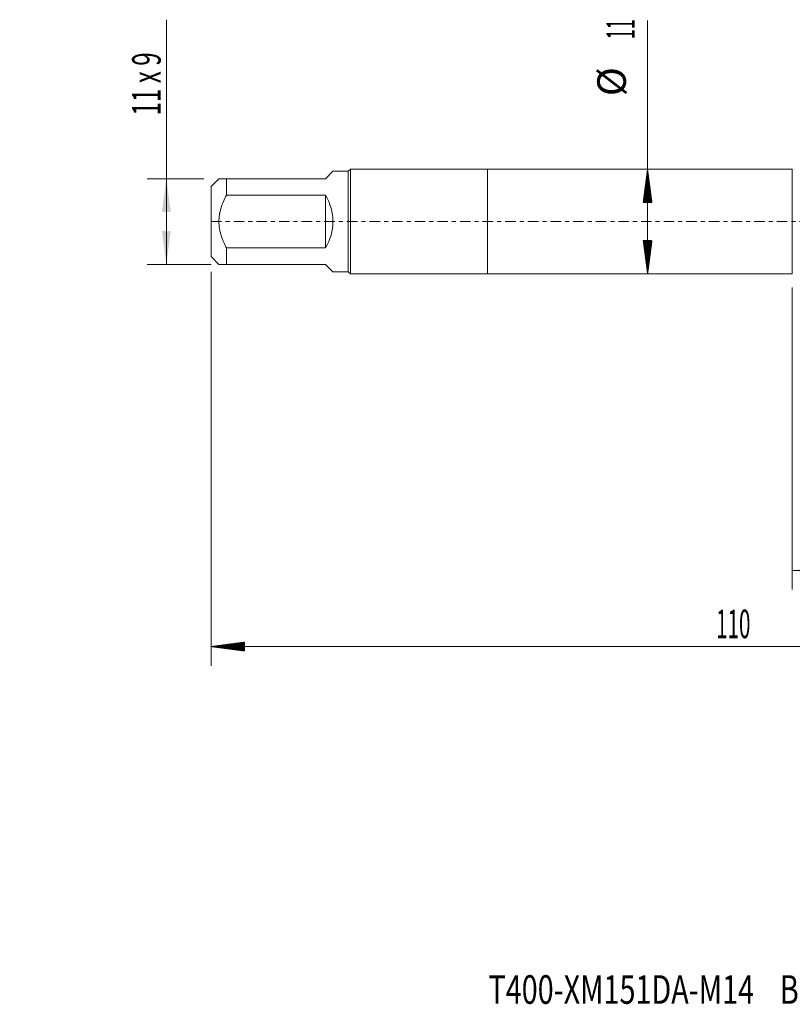
# Model space of a CAD drawing. Units: millimetres. Extents: x -49 to 102, y -82 to 28.
# Drawn here: x -49 to 32, y -82 to 21 of the extents above; entities that cross this region are included whole.
import ezdxf

# ---------------------------------------------------------------- set-up
doc = ezdxf.new("R2010")
doc.units = ezdxf.units.MM
doc.linetypes.add('CENTER', pattern=[47.5, 22, -8.5, 8.5, -8.5])
for name, color, linetype in [('1', 4, 'Continuous'), ('2', 7, 'Continuous'), ('SK1', 4, 'Continuous'), ('SK2', 7, 'Continuous'), ('SK4', 2, 'CENTER'), ('SK6', 5, 'Continuous')]:
    doc.layers.add(name, color=color, linetype=linetype)
doc.styles.add('iso_b_vert', font='simplex.shx')
doc.dimstyles.get("Standard").update_dxf_attribs({"dimtxt": 0.18, "dimasz": 0.18, "dimexe": 0.18, "dimexo": 0.0625, "dimgap": 0.09, "dimtad": 1, "dimzin": 0, "dimdsep": 52, "dimtxsty": 'Standard', "dimcen": 0.09, "dimadec": 0, "dimazin": 0, "dimtfac": 1, "dimtdec": 4, "dimtofl": 0, "dimtmove": 0, "dimatfit": 3, "dimfxl": 1, "dimtolj": 1, "dimtzin": 0, "dimarcsym": 0})

# ---------------------------------------------------------------- blocks, each defined once
blk = doc.blocks.new('_U1')
at = {"layer": 'SK2', "lineweight": 13}
for p, q in [((-33.7, -4.5), (-33.7, 21.183199)), ((-29.767184, 4.5), (-35.7, 4.5)), ((-28.9875, -4.5), (-35.7, -4.5))]:
    blk.add_line(p, q, dxfattribs=at)
at = {"layer": 'SK2', "lineweight": 18}
for points in [[(-33.7, 4.5), (-33.239216, 1.000002), (-34.160784, 0.999998)], [(-33.7, -4.5), (-34.160784, -1.000002), (-33.239216, -0.999998)]]:
    blk.add_solid(points, dxfattribs=at)
at = {"layer": 'SK2', "lineweight": 18, "insert": (-34.291114, 11.135), "char_height": 3, "attachment_point": 7, "rotation": 90, "line_spacing_factor": 1.084337, "style": 'iso_b_vert'}
blk.add_mtext('\\W0.6192;11 x 9', dxfattribs=at)
blk = doc.blocks.new('_U4')
at = {"layer": 'SK2', "lineweight": 13}
for p, q in [((32, -6.9375), (32, -38.606534)), ((81, -8.694034), (81, -38.606534)), ((81, -36.606534), (32, -36.606534))]:
    blk.add_line(p, q, dxfattribs=at)
at = {"layer": 'SK2', "lineweight": 18}
for points in [[(32, -36.606534), (35.499998, -36.14575), (35.500002, -37.067317)], [(81, -36.606534), (77.500002, -37.067317), (77.499998, -36.14575)]]:
    blk.add_solid(points, dxfattribs=at)
at = {"layer": 'SK2', "lineweight": 18, "insert": (54.709229, -35.721419), "char_height": 3, "attachment_point": 7, "line_spacing_factor": 1.084337, "style": 'iso_b_vert'}
blk.add_mtext('\\W0.7565;49', dxfattribs=at)

msp = doc.modelspace()

# ---------------------------------------------------------------- hatches: boundary and pattern name
at = {"layer": '2', "lineweight": 13}
h = msp.add_hatch(dxfattribs=at)
h.set_pattern_fill('ANSI31', color=256, scale=0.0062, style=0)
h.paths.add_polyline_path([(-29, -44.6065), (-25.5, -44.1457), (-25.5, -45.0673)])
at = {"layer": 'SK2', "lineweight": 13}
h = msp.add_hatch(dxfattribs=at)
h.set_pattern_fill('ANSI31', color=256, scale=0.0062, style=0)
h.paths.add_polyline_path([(16.81, 5.5), (17.2708, 2), (16.3492, 2)])
h = msp.add_hatch(dxfattribs=at)
h.set_pattern_fill('ANSI31', color=256, scale=0.0062, style=0)
h.paths.add_polyline_path([(16.81, -5.5), (16.3492, -2), (17.2708, -2)])

# ---------------------------------------------------------------- linework, layer by layer
at = {"layer": '1', "lineweight": 18}
for p, q in [((0, 5.5), (0, -5.5)), ((32, 5.5), (0, 5.5)), ((32, 5.5), (32, -5.5)), ((0, -5.5), (32, -5.5))]:
    msp.add_line(p, q, dxfattribs=at)
at = {"layer": '2', "lineweight": 18}
for p, q in [((-29, -5.2675), (-29, -46.6065)), ((81, -44.6065), (-29, -44.6065))]:
    msp.add_line(p, q, dxfattribs=at)
at = {"layer": 'SK1', "lineweight": 18}
for p, q in [((-16.22, 5.28), (-17, 4.5)), ((-14.6, 5.28), (-16.22, 5.28)), ((-14.38, 5.5), (-14.6, 5.28)), ((-14.6, 5.28), (-14.6, -5.28)), ((-14.38, -5.5), (-14.38, 5.5)), ((0, 5.5), (-14.38, 5.5)), ((0, 5.5), (0, -5.5)), ((-28.18, 4.5), (-29, 3.68)), ((-27.4, 4.5), (-17, 4.5)), ((-27.4, 2.762), (-27.4, 4.5)), ((-29, 3.68), (-29, -3.68)), ((-17, 2.762), (-27.4, 2.762)), ((-17, 2.762), (-17, -2.762)), ((-27.4, -2.762), (-17, -2.762)), ((-27.4, -4.5), (-27.4, -2.762)), ((-29, -3.68), (-28.18, -4.5)), ((-17, -4.5), (-27.4, -4.5)), ((-17, -4.5), (-16.22, -5.28)), ((-16.22, -5.28), (-14.6, -5.28)), ((-14.6, -5.28), (-14.38, -5.5)), ((-14.38, -5.5), (0, -5.5))]:
    msp.add_line(p, q, dxfattribs=at)
msp.add_arc((-21.5, 0), 5.28, 328.459731, 31.540269, dxfattribs=at)
for points, knots in [([(-27.4, 4.5), (-27.5123, 4.5), (-27.6168, 4.5), (-27.8047, 4.5), (-27.8883, 4.5), (-27.9931, 4.5), (-28.0246, 4.5), (-28.0659, 4.5), (-28.0787, 4.5), (-28.0963, 4.5), (-28.102, 4.5), (-28.1126, 4.5), (-28.1177, 4.5), (-28.1605, 4.5), (-28.18, 4.5), (-28.18, 4.5), (-28.18, 4.5), (-28.18, 4.5)], [0, 0, 0, 0, 0.24991849, 0.24991849, 0.49983698, 0.49983698, 0.62479623, 0.62479623, 0.68727585, 0.68727585, 0.71851566, 0.71851566, 0.74975547, 0.74975547, 0.99967396, 0.99967396, 1, 1, 1, 1]), ([(-27.4, -2.762), (-27.4281, -2.7082), (-27.4558, -2.6542), (-27.51, -2.5458), (-27.5366, -2.4914), (-27.6146, -2.3276), (-27.6642, -2.2177), (-27.8053, -1.8849), (-27.8889, -1.6593), (-27.9935, -1.3135), (-28.0406, -1.1388), (-28.0853, -0.9313), (-28.1021, -0.8416), (-28.1127, -0.7815), (-28.1178, -0.7514), (-28.1607, -0.4804), (-28.18, -0.2397), (-28.18, 0.2414), (-28.1605, 0.4818), (-28.1177, 0.7521), (-28.1126, 0.7821), (-28.102, 0.8422), (-28.0963, 0.8722), (-28.0787, 0.9619), (-28.0659, 1.0213), (-28.0246, 1.1984), (-27.9931, 1.315), (-27.8883, 1.6609), (-27.8047, 1.8864), (-27.6168, 2.3295), (-27.5123, 2.5472), (-27.4, 2.762)], [0, 0, 0, 0, 0.03125, 0.03125, 0.0625, 0.0625, 0.125, 0.125, 0.25, 0.25, 0.3125, 0.34375, 0.359375, 0.359375, 0.375, 0.375, 0.5, 0.5, 0.625, 0.625, 0.640625, 0.640625, 0.65625, 0.65625, 0.6875, 0.6875, 0.75, 0.75, 0.875, 0.875, 1, 1, 1, 1]), ([(-28.18, -4.5), (-28.18, -4.5), (-28.18, -4.5), (-28.18, -4.5), (-28.1605, -4.5), (-28.1177, -4.5), (-28.1126, -4.5), (-28.102, -4.5), (-28.0963, -4.5), (-28.0787, -4.5), (-28.0659, -4.5), (-28.0246, -4.5), (-27.9931, -4.5), (-27.8883, -4.5), (-27.8047, -4.5), (-27.6168, -4.5), (-27.5123, -4.5), (-27.4, -4.5)], [0, 0, 0, 0, 0.00032601, 0.00032601, 0.2502445, 0.2502445, 0.28148432, 0.28148432, 0.31272413, 0.31272413, 0.37520375, 0.37520375, 0.500163, 0.500163, 0.7500815, 0.7500815, 1, 1, 1, 1])]:
    msp.add_open_spline(points, degree=3, knots=knots, dxfattribs=at)
at = {"layer": 'SK2', "lineweight": 18}
msp.add_line((16.81, -5.5), (16.81, 21.0839), dxfattribs=at)
at = {"layer": 'SK4', "lineweight": 18, "ltscale": 0.05}
msp.add_line((-29, 0), (81, 0), dxfattribs=at)

# ---------------------------------------------------------------- texts
at = {"layer": '2', "lineweight": 18, "insert": (23.9961, -43.7214), "char_height": 3, "attachment_point": 7, "line_spacing_factor": 1.084337, "style": 'iso_b_vert'}
msp.add_mtext('\\W0.5296;110', dxfattribs=at)
at = {"layer": 'SK2', "lineweight": 18, "char_height": 3, "attachment_point": 7, "rotation": 90, "line_spacing_factor": 1.084337, "style": 'iso_b_vert'}
for s, insert in [('\\W0.4657;11', (15.4689, 19.135)), ('%%c', (15.4689, 13.1584))]:
    msp.add_mtext(s, dxfattribs=dict(at, insert=insert))
at = {"layer": 'SK6', "lineweight": 18, "insert": (0.1127, -82.0884), "char_height": 3, "attachment_point": 7, "line_spacing_factor": 1.084337, "style": 'iso_b_vert'}
msp.add_mtext('\\W0.7381;T400-XM151DA-M14    B125', dxfattribs=at)

# ---------------------------------------------------------------- dimensions: what is measured, and where the dimension line sits
at = {"layer": 'SK2', "lineweight": 18}
dim = msp.add_linear_dim(base=(-33.7, 4.5), p1=(-27.4, -4.5), p2=(-28.1797, 4.5), angle=90, dimstyle='Standard', override={"dimtxt": 3, "dimasz": 3.5, "dimexe": 2, "dimexo": 1.5875, "dimgap": 1.5, "dimtad": 1, "dimtih": 0, "dimtoh": 0, "dimdec": 3, "dimlfac": 1, "dimzin": 8, "dimdsep": 46, "dimlunit": 2, "dimpost": '', "dimtxsty": 'iso_b_vert', "dimsah": 1, "dimse1": 0, "dimse2": 0, "dimsd1": 0, "dimsd2": 0, "dimclrd": 2, "dimclre": 2, "dimclrt": 2, "dimtol": 0, "dimtm": -0.1, "dimtfac": 1.166667, "dimtdec": 3, "dimtofl": 1, "dimtmove": 0, "dimtzin": 8, "dimlwd": 13, "dimlwe": 13}, dxfattribs=at)
dim.commit()
dim.dimension.update_dxf_attribs({"geometry": '_U1', "text_midpoint": (-33.7, 16.9286)})
dim = msp.add_linear_dim(base=(32, -36.6065), p1=(81, -7.1065), p2=(32, -5.35), dimstyle='Standard', override={"dimtxt": 3, "dimasz": 3.5, "dimexe": 2, "dimexo": 1.5875, "dimgap": 1.5, "dimtad": 1, "dimtih": 1, "dimtoh": 0, "dimdec": 1, "dimlfac": 1, "dimzin": 8, "dimdsep": 46, "dimlunit": 2, "dimpost": '<>', "dimtxsty": 'iso_b_vert', "dimsah": 1, "dimse1": 0, "dimse2": 0, "dimsd1": 0, "dimsd2": 0, "dimclrd": 2, "dimclre": 2, "dimclrt": 2, "dimtol": 0, "dimtm": -0.1, "dimtfac": 1.166667, "dimtdec": 3, "dimtofl": 1, "dimtmove": 0, "dimtzin": 8, "dimlwd": 13, "dimlwe": 13}, dxfattribs=at)
dim.commit()
dim.dimension.update_dxf_attribs({"geometry": '_U4', "text_midpoint": (56.5, -36.6065)})

doc.saveas('drawing.dxf')
